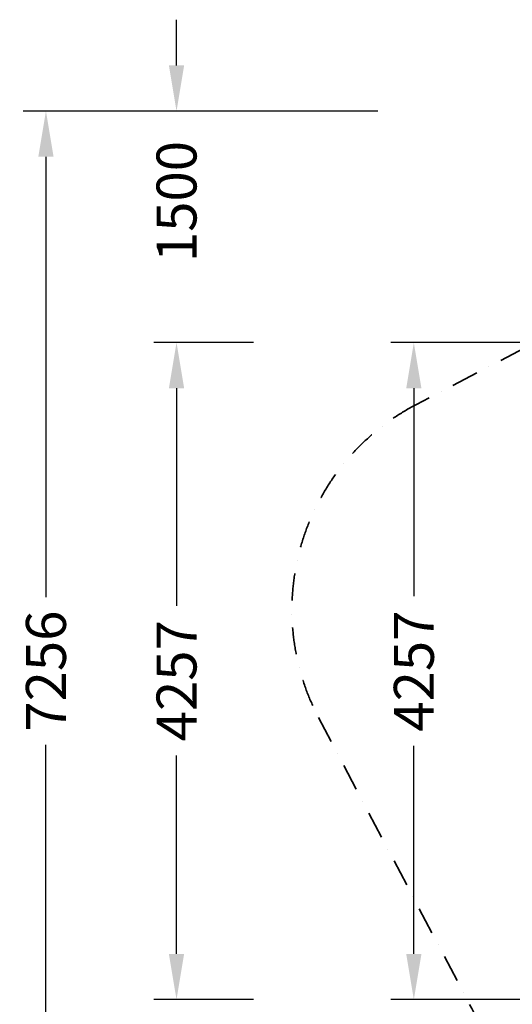
# Model space of a CAD drawing. Extents: x -5963 to 7145, y -3617 to 5998.
# Drawn here: x -5963 to -2772, y -382 to 5998 of the extents above; entities that cross this region are included whole.
import ezdxf

# ---------------------------------------------------------------- set-up
doc = ezdxf.new("R2010")
doc.units = 0
doc.header["$LTSCALE"] = 350
doc.header["$MEASUREMENT"] = 0
doc.linetypes.add('STRICHPUNKT', pattern=[1, 0.5, -0.25, 0, -0.25])
doc.layers.get('Defpoints').update_dxf_attribs({"linetype": 'CONTINUOUS'})
for name, color, linetype, lineweight in [('BEM', 7, 'CONTINUOUS', 35), ('BEM-SI-MIN', 7, 'CONTINUOUS', 35), ('SICHER-MIN', 7, 'STRICHPUNKT', 35)]:
    doc.layers.add(name, color=color, linetype=linetype, lineweight=lineweight)
doc.styles.get("Standard").update_dxf_attribs({"font": 'isocp2.shx'})
doc.dimstyles.new('Europa SI', dxfattribs={"dimscale": 74, "dimtxt": 3.5, "dimasz": 4, "dimexe": 2, "dimexo": 0, "dimgap": 2, "dimtad": 0, "dimdec": 0, "dimzin": 0, "dimdsep": 46, "dimtxsty": 'Standard', "dimcen": 2, "dimadec": 0, "dimazin": 0, "dimtfac": 1, "dimtdec": 0, "dimtofl": 0, "dimtmove": 0, "dimatfit": 3, "dimfxl": 0, "dimtolj": 1, "dimtzin": 0, "dimarcsym": 0})

# ---------------------------------------------------------------- blocks, each defined once
blk = doc.blocks.new('*D131')
at = {"layer": 'BEM-SI-MIN', "color": 0, "lineweight": -2}
for p, q in [((-4946.9, -55.5), (-4946.9, 240.5)), ((-4447.2, -351.5), (-5094.9, -351.5)), ((-3642.6, -1851.7), (-5094.9, -1851.7)), ((-4946.9, -2147.7), (-4946.9, -2443.7))]:
    blk.add_line(p, q, dxfattribs=at)
at = {"layer": 'BEM-SI-MIN', "color": 0}
for points in [[(-4996.3, -55.5), (-4897.6, -55.5), (-4946.9, -351.5)], [(-4996.3, -2147.7), (-4897.6, -2147.7), (-4946.9, -1851.7)]]:
    blk.add_solid(points, dxfattribs=at)
at = {"layer": 'Defpoints', "color": 0}
for p in [(-4447.2, -351.5), (-4946.9, -1851.7), (-3642.6, -1851.7)]:
    blk.add_point(p, dxfattribs=at)
at = {"layer": 'BEM-SI-MIN', "color": 0, "insert": (-4946.9, -1265.6), "char_height": 259, "attachment_point": 5, "rotation": 90}
blk.add_mtext('\\A1;1500', dxfattribs=at)
blk = doc.blocks.new('*D132')
at = {"layer": 'BEM-SI-MIN', "color": 0, "lineweight": -2}
for p, q in [((-3642.6, 5405.7), (-5940.9, 5405.7)), ((-5792.9, 5109.7), (-5792.9, 2255.2)), ((-5792.9, -1554.7), (-5792.9, 1298.8)), ((-3642.6, -1850.7), (-5940.9, -1850.7))]:
    blk.add_line(p, q, dxfattribs=at)
at = {"layer": 'BEM-SI-MIN', "color": 0}
for points in [[(-5842.3, 5109.7), (-5743.6, 5109.7), (-5792.9, 5405.7)], [(-5842.3, -1554.7), (-5743.6, -1554.7), (-5792.9, -1850.7)]]:
    blk.add_solid(points, dxfattribs=at)
at = {"layer": 'Defpoints', "color": 0}
for p in [(-5792.9, 5405.7), (-3642.6, 5405.7), (-3642.6, -1850.7)]:
    blk.add_point(p, dxfattribs=at)
at = {"layer": 'BEM-SI-MIN', "color": 0, "insert": (-5792.9, 1777), "char_height": 259, "attachment_point": 5, "rotation": 90}
blk.add_mtext('\\A1;7256', dxfattribs=at)
blk = doc.blocks.new('*D133')
at = {"layer": 'BEM-SI-MIN', "color": 0, "lineweight": -2}
for p, q in [((-4946.9, 5701.7), (-4946.9, 5997.7)), ((-3642.6, 5405.7), (-5094.9, 5405.7)), ((-4447.2, 3905.6), (-5094.9, 3905.6)), ((-4946.9, 3609.6), (-4946.9, 3313.6))]:
    blk.add_line(p, q, dxfattribs=at)
at = {"layer": 'BEM-SI-MIN', "color": 0}
for points in [[(-4996.3, 5701.7), (-4897.6, 5701.7), (-4946.9, 5405.7)], [(-4996.3, 3609.6), (-4897.6, 3609.6), (-4946.9, 3905.6)]]:
    blk.add_solid(points, dxfattribs=at)
at = {"layer": 'Defpoints', "color": 0}
for p in [(-4946.9, 5405.7), (-3642.6, 5405.7), (-4447.2, 3905.6)]:
    blk.add_point(p, dxfattribs=at)
at = {"layer": 'BEM-SI-MIN', "color": 0, "insert": (-4946.9, 4819.6), "char_height": 259, "attachment_point": 5, "rotation": 90}
blk.add_mtext('\\A1;1500', dxfattribs=at)
blk = doc.blocks.new('*D134')
at = {"layer": 'BEM-SI-MIN', "color": 0, "lineweight": -2}
for p, q in [((-4447.2, 3905.6), (-5094.9, 3905.6)), ((-4946.9, 3609.6), (-4946.9, 2199.3)), ((-4946.9, -55.5), (-4946.9, 1229.9)), ((-4448.8, -351.5), (-5094.9, -351.5))]:
    blk.add_line(p, q, dxfattribs=at)
at = {"layer": 'BEM-SI-MIN', "color": 0}
for points in [[(-4996.3, 3609.6), (-4897.6, 3609.6), (-4946.9, 3905.6)], [(-4996.3, -55.5), (-4897.6, -55.5), (-4946.9, -351.5)]]:
    blk.add_solid(points, dxfattribs=at)
at = {"layer": 'Defpoints', "color": 0}
for p in [(-4447.2, 3905.6), (-4946.9, -351.5), (-4448.8, -351.5)]:
    blk.add_point(p, dxfattribs=at)
at = {"layer": 'BEM-SI-MIN', "color": 0, "insert": (-4946.9, 1714.6), "char_height": 259, "attachment_point": 5, "rotation": 90}
blk.add_mtext('\\A1;4257', dxfattribs=at)
blk = doc.blocks.new('*D151')
at = {"layer": 'BEM', "color": 0, "lineweight": -2}
for p, q in [((-2509.9, 3905.6), (-3557.5, 3905.6)), ((-3409.5, 3609.6), (-3409.5, 2261.8)), ((-3409.5, -55.5), (-3409.5, 1292.4)), ((-2509.9, -351.5), (-3557.5, -351.5))]:
    blk.add_line(p, q, dxfattribs=at)
at = {"layer": 'BEM', "color": 0}
for points in [[(-3458.8, 3609.6), (-3360.2, 3609.6), (-3409.5, 3905.6)], [(-3458.8, -55.5), (-3360.2, -55.5), (-3409.5, -351.5)]]:
    blk.add_solid(points, dxfattribs=at)
at = {"layer": 'Defpoints', "color": 0}
for p in [(-3409.5, 3905.6), (-2509.9, 3905.6), (-2509.9, -351.5)]:
    blk.add_point(p, dxfattribs=at)
at = {"layer": 'BEM', "color": 0, "insert": (-3409.5, 1777.1), "char_height": 259, "attachment_point": 5, "rotation": 90}
blk.add_mtext('\\A1;4257', dxfattribs=at)

msp = doc.modelspace()

# ---------------------------------------------------------------- linework, layer by layer
at = {"layer": 'SICHER-MIN'}
msp.add_lwpolyline([(5486.8, 1444.3, 0.048712), (5574, 1722.5), (7145, 2629.1, 0.131705), (6877, 3629.5), (6572.2, 4157.4, 0.131652), (5840.2, 4889.5), (4269.2, 3982.5, 0.103955), (3655.9, 4050.4), (3363.3, 4242.3, 0.402082), (1399.2, 5142.2, 0.013519), (1272.6, 5189.3, 0.266481), (-343.7, 5189.3, 0.038047), (-692.6, 5039.6, 0.257081), (-2069.4, 4195), (-3393, 3504.7, 0.415315), (-4026.7, 1476.3), (-3034, -409.6, 0.430899), (-934.3, -996.6), (68.6, -393.9, 0.405832), (1567.7, -1850.7), (3742.1, -1850.7, 0.415711), (5241.5, -344, 0.322936), (5486.8, 1444.3, 0.225387)], format="xyb", dxfattribs=at)

# ---------------------------------------------------------------- dimensions: what is measured, and where the dimension line sits
at = {"layer": 'BEM'}
dim = msp.add_linear_dim(base=(-3409.5, 3905.6), p1=(-2509.9, -351.5), p2=(-2509.9, 3905.6), angle=90, dimstyle='Europa SI', dxfattribs=at)
dim.commit()
dim.dimension.update_dxf_attribs({"geometry": '*D151', "text_midpoint": (-3409.5, 1777.1)})
at = {"layer": 'BEM-SI-MIN'}
for base, p1, p2, angle, picture, middle in [((-4946.9, 5405.7), (-4447.2, 3905.6), (-3642.6, 5405.7), 270, '*D133', (-4946.9, 4819.6)), ((-5792.9, 5405.7), (-3642.6, -1850.7), (-3642.6, 5405.7), 90, '*D132', (-5792.9, 1777)), ((-4946.9, -351.5), (-4447.2, 3905.6), (-4448.8, -351.5), 90, '*D134', (-4946.9, 1714.6)), ((-4946.9, -1851.7), (-4447.2, -351.5), (-3642.6, -1851.7), 90, '*D131', (-4946.9, -1265.6))]:
    dim = msp.add_linear_dim(base=base, p1=p1, p2=p2, angle=angle, dimstyle='Europa SI', dxfattribs=at)
    dim.commit()
    dim.dimension.update_dxf_attribs({"geometry": picture, "text_midpoint": middle, "dimtype": 160})

doc.saveas('drawing.dxf')
